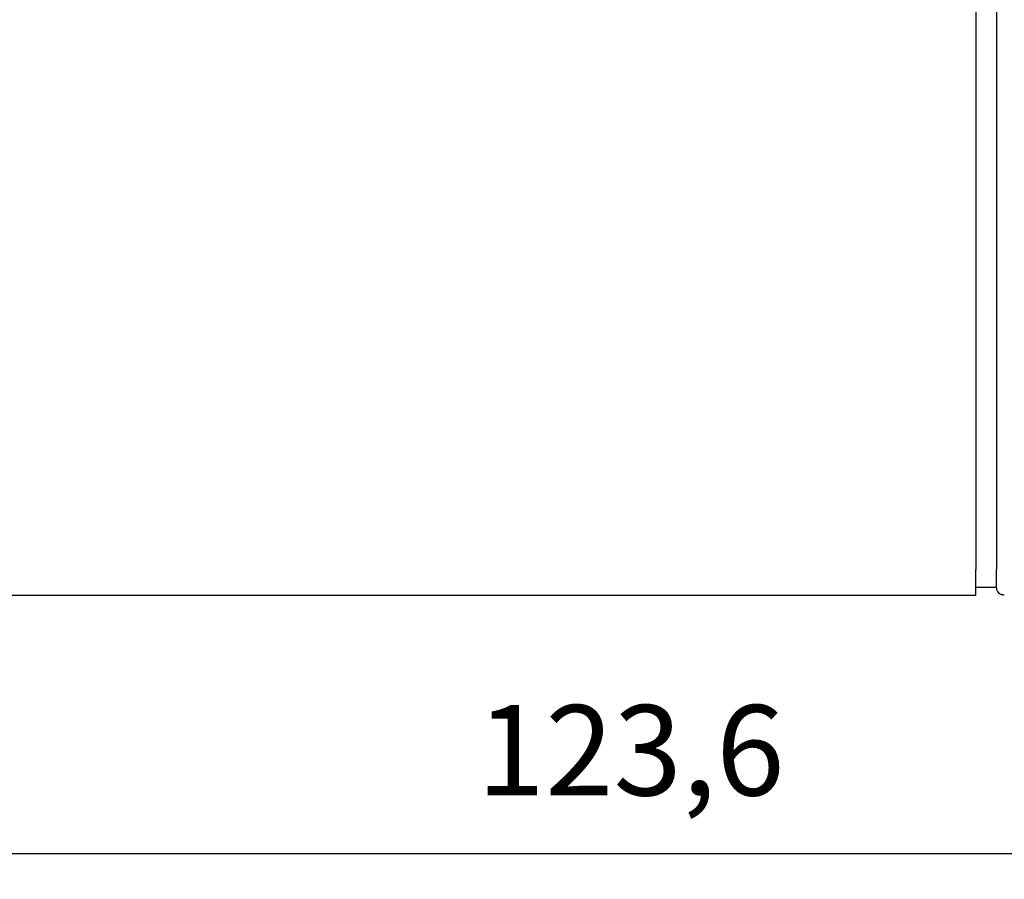
# Model space of a CAD drawing. Extents: x 248 to 842, y -201 to 219.
# Drawn here: x 696 to 734, y 13 to 47 of the extents above; entities that cross this region are included whole.
import ezdxf

# ---------------------------------------------------------------- set-up
doc = ezdxf.new("R2010")
doc.units = 0
doc.header["$LTSCALE"] = 32.67
doc.header["$MEASUREMENT"] = 0
doc.header["$PDMODE"] = 3
doc.header["$PDSIZE"] = 0.3125
doc.layers.get('Defpoints').update_dxf_attribs({"linetype": 'CONTINUOUS'})
doc.layers.add('11000_LEFT', color=7, linetype='CONTINUOUS')
doc.layers.add('11100 _DIM_LEFT', color=7, linetype='CONTINUOUS')
doc.styles.get("Standard").update_dxf_attribs({"font": 'txt', "width": 0.8})
doc.styles.add('TEXTSTYLE_6', font='txt', dxfattribs={"width": 0.701499})
doc.dimstyles.new('DIN_3.5', dxfattribs={"dimtxt": 3.5, "dimasz": 3.5, "dimexe": 1, "dimexo": 0, "dimgap": 1.5, "dimtad": 1, "dimdec": 1, "dimtxsty": 'STANDARD', "dimcen": 3.5, "dimclrd": 256, "dimclre": 256, "dimclrt": 256, "dimadec": 0, "dimazin": 2, "dimtp": 0.1, "dimtm": 0.1, "dimtfac": 0.71, "dimtdec": 1, "dimtmove": 0, "dimatfit": 3, "dimfxl": 1, "dimlwd": -1, "dimlwe": -1, "dimarcsym": 0})

# ---------------------------------------------------------------- blocks, each defined once
blk = doc.blocks.new('*D3')
at = {"layer": '11100 _DIM_LEFT'}
for p, q in [((781.605, 96.905), (781.605, 13.328)), ((657.96, 42.128), (657.96, 13.328)), ((661.46, 14.328), (778.105, 14.328))]:
    blk.add_line(p, q, dxfattribs=at)
for points in [[(661.46, 14.912), (661.46, 13.745), (657.96, 14.328)], [(778.105, 14.912), (778.105, 13.745), (781.605, 14.328)]]:
    blk.add_solid(points, dxfattribs=at)
at = {"layer": 'Defpoints', "color": 0}
for p in [(781.605, 96.905), (657.96, 42.128), (781.605, 14.328)]:
    blk.add_point(p, dxfattribs=at)
at = {"layer": '11100 _DIM_LEFT', "insert": (719.783, 17.87), "char_height": 3.5, "attachment_point": 5, "style": 'TEXTSTYLE_6'}
blk.add_mtext('123,6', dxfattribs=at)

msp = doc.modelspace()

# ---------------------------------------------------------------- linework, layer by layer
at = {"layer": '11000_LEFT'}
for p, q in [((733.16, 148.328), (733.16, 25.328)), ((733.96, 148.328), (733.96, 25.328)), ((733.16, 24.328), (733.16, 25.328)), ((733.96, 24.628), (733.16, 24.628)), ((669.96, 24.328), (733.16, 24.328))]:
    msp.add_line(p, q, dxfattribs=at)
msp.add_open_spline([(733.96, 24.628), (733.96, 24.813), (733.96, 25.07), (733.96, 25.328)], degree=3, dxfattribs=at)
msp.add_open_spline([(734.26, 24.328), (734.243, 24.329), (734.209, 24.331), (734.163, 24.344), (734.124, 24.36), (734.092, 24.379), (734.051, 24.41), (734.006, 24.461), (733.968, 24.539), (733.963, 24.6), (733.96, 24.628)], degree=3, knots=[0, 0, 0, 0, 0.128827, 0.243244, 0.343254, 0.428863, 0.500084, 0.690483, 0.856783, 1, 1, 1, 1], dxfattribs=at)

# ---------------------------------------------------------------- dimensions: what is measured, and where the dimension line sits
at = {"layer": '11100 _DIM_LEFT'}
dim = msp.add_linear_dim(base=(781.605, 14.328), p1=(657.96, 42.128), p2=(781.605, 96.905), dimstyle='DIN_3.5', override={"dimtxsty": 'TEXTSTYLE_6'}, dxfattribs=at)
dim.commit()
dim.dimension.update_dxf_attribs({"geometry": '*D3', "text_midpoint": (719.783, 17.87)})

doc.saveas('drawing.dxf')
